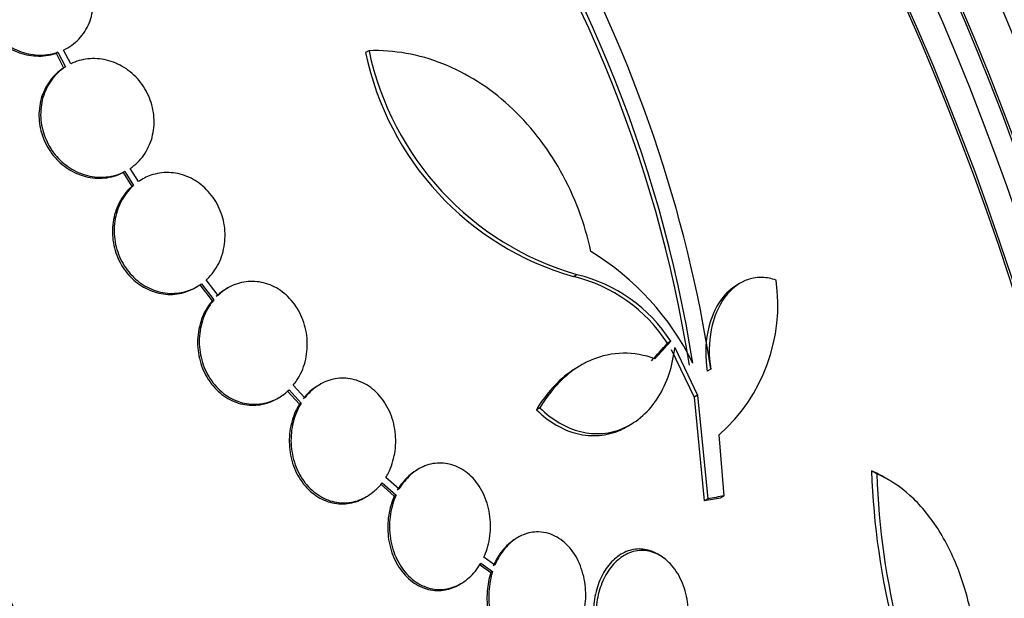
# Model space of a CAD drawing. Units: millimetres. Extents: x 0 to 835, y 0 to 1165.
# Drawn here: x 245 to 259, y 259 to 267 of the extents above; entities that cross this region are included whole.
import ezdxf
from ezdxf import colors
from ezdxf.entities.mleader import LeaderData, LeaderLine
from ezdxf.math import Vec2, Vec3

# ---------------------------------------------------------------- set-up
doc = ezdxf.new("R2010")
doc.units = ezdxf.units.MM
doc.layers.add('DV7_Défaut', color=7, linetype='Continuous')
doc.layers.add('Défaut', color=7, linetype='Continuous')

# ---------------------------------------------------------------- blocks, each defined once
blk = doc.blocks.new('_DOT')
at = {"color": 0}
blk.add_line((0, 0), (-1, 0), dxfattribs=at)
at = {"color": 0, "const_width": 0.333}
blk.add_lwpolyline([(-0.1665, 0, 1), (0.1665, 0, 1)], format="xyb", close=True, dxfattribs=at)
blk = doc.blocks.new('SE6')
at = {"layer": 'DV7_Défaut', "color": 7, "linetype": 'Continuous'}
for p, q in [((245.134, 266.95), (245.109, 266.935)), ((245.109, 266.935), (245.22, 266.716)), ((245.134, 266.95), (245.246, 266.731)), ((245.326, 266.777), (245.22, 266.984)), ((249.78, 266.974), (249.73, 266.945)), ((245.246, 266.731), (245.22, 266.716)), ((246.133, 265.167), (246.108, 265.153)), ((246.108, 265.153), (246.238, 264.945)), ((246.133, 265.167), (246.263, 264.96)), ((246.337, 265.017), (246.213, 265.214)), ((246.263, 264.96), (246.238, 264.945)), ((247.526, 263.318), (247.351, 263.549)), ((252.884, 263.627), (252.833, 263.597)), ((255.325, 263.501), (255.273, 263.471)), ((247.189, 263.434), (247.215, 263.449)), ((247.253, 263.475), (247.436, 263.234)), ((247.278, 263.49), (247.461, 263.249)), ((247.674, 263.429), (247.648, 263.414)), ((247.461, 263.249), (247.436, 263.234)), ((254.287, 262.632), (254.235, 262.602)), ((254.295, 262.51), (254.634, 261.795)), ((254.347, 262.54), (254.687, 261.825)), ((252.951, 262.276), (252.899, 262.246)), ((254.883, 262.216), (254.83, 262.186)), ((248.56, 261.891), (248.742, 261.693)), ((248.586, 261.906), (248.768, 261.708)), ((248.823, 261.788), (248.65, 261.976)), ((249.05, 261.988), (249.024, 261.973)), ((248.405, 261.773), (248.43, 261.787)), ((254.687, 261.825), (254.634, 261.795)), ((254.634, 261.795), (254.786, 260.248)), ((254.687, 261.825), (254.839, 260.279)), ((248.768, 261.708), (248.742, 261.693)), ((252.333, 261.638), (252.281, 261.608)), ((253.634, 261.357), (253.686, 261.387)), ((255.086, 260.321), (255.01, 261.234)), ((250.525, 260.725), (250.499, 260.71)), ((250.229, 260.42), (250.031, 260.596)), ((257.364, 260.649), (257.286, 260.694)), ((257.542, 260.56), (257.464, 260.605)), ((249.95, 260.501), (250.158, 260.317)), ((249.976, 260.516), (250.184, 260.332)), ((249.718, 260.295), (249.744, 260.31)), ((250.184, 260.332), (250.158, 260.317)), ((254.839, 260.279), (254.786, 260.248)), ((255.086, 260.321), (255.033, 260.29)), ((252.005, 259.702), (251.979, 259.686)), ((251.661, 259.288), (251.497, 259.405)), ((254.124, 259.432), (254.086, 259.454)), ((251.425, 259.301), (251.599, 259.177)), ((251.451, 259.317), (251.626, 259.192)), ((251.626, 259.192), (251.599, 259.177)), ((251.128, 258.995), (251.154, 259.01))]:
    blk.add_line(p, q, dxfattribs=at)
for centre, radius, start, end in [((235.15, 259.225), 19.652, 8.9207, 63.1594), ((235.182, 259.242), 19.674, 8.9503, 63.1225), ((235.024, 259.204), 20.086, 8.6252, 29.0499), ((254.056, 267.843), 4.418, 191.7246, 253.9291), ((254.126, 267.891), 4.441, 191.9197, 253.7643), ((251.001, 260.534), 4.025, 26.0716, 58.6609), ((252.312, 261.378), 2.28, 32.4699, 76.7776), ((252.363, 261.406), 2.281, 32.511, 76.7948), ((253.287, 263.18), 2.599, 311.52, 8.0693), ((268.2, 261.046), 10.92, 181.8474, 207.205), ((268.247, 260.987), 10.889, 181.7776, 207.1905)]:
    blk.add_arc(centre, radius, start, end, dxfattribs=at)
for centre, major_axis, ratio, start_param, end_param in [((259.948, 274.593), (-15, 25.981), 0.57735, 3.141249, 6.280489), ((257.119, 272.96), (-13, 22.517), 0.57735, 3.142591, 6.283968), ((254.644, 271.531), (11.25, -19.486), 0.57735, 0, 3.428936), ((242.158, 264.322), (13.417, -23.239), 0.57735, 0.180825, 2.960768), ((242.158, 264.322), (13.39, -23.192), 0.57735, 0.26037, 2.881222), ((242.618, 264.587), (13.294, -23.026), 0.57735, 0.280237, 2.861356), ((243.042, 264.832), (13.173, -22.816), 0.57735, 0.274513, 2.86708), ((243.042, 264.832), (13.146, -22.769), 0.57735, 0.342208, 2.799385), ((243.749, 265.24), (12.953, -22.435), 0.57735, 0.333705, 2.807888), ((246.224, 266.669), (11.988, -20.764), 0.57735, 0.474764, 2.666828), ((246.224, 266.669), (-11.958, 20.712), 0.57735, 3.662462, 5.768675), ((246.577, 266.873), (11.823, -20.477), 0.57735, 0.498917, 2.642675), ((248.492, 267.979), (10.75, -18.62), 0.57735, 0.662755, 2.478838), ((254.432, 271.408), (7.875, -13.64), 0.57735, 0.196525, 2.945067), ((228.369, 256.361), (13.417, -23.239), 0.57735, 0, 3.401435), ((227.91, 256.095), (13.294, -23.026), 0.57735, 0, 3.446829), ((227.91, 256.095), (13.267, -22.98), 0.57735, 0, 3.381674), ((227.485, 255.851), (13.173, -22.816), 0.57735, 0, 3.441293), ((226.778, 255.442), (12.953, -22.435), 0.57735, 0, 3.421865), ((226.778, 255.442), (12.925, -22.387), 0.57735, 0, 3.353458), ((240.464, 254.614), (20.367, 18.493), 0.148241, -0.982244, -0.966802), ((240.464, 254.614), (20.29, 18.423), 0.148241, -0.982285, -0.966785), ((237.98, 251.817), (25.749, 8.207), 0.149204, 0.800465, 0.813185), ((237.98, 251.817), (25.85, 8.239), 0.149204, 0.801136, 0.813806)]:
    blk.add_ellipse(centre, major_axis=major_axis, ratio=ratio, start_param=start_param, end_param=end_param, dxfattribs=at)
for points, knots in [([(245.22, 266.984), (245.305, 267.024), (245.383, 267.08), (245.448, 267.148), (245.512, 267.216), (245.565, 267.297), (245.601, 267.385), (245.637, 267.473), (245.658, 267.569), (245.662, 267.667), (245.666, 267.762), (245.654, 267.862), (245.626, 267.956), (245.598, 268.05), (245.555, 268.142), (245.499, 268.224), (245.443, 268.306), (245.374, 268.38), (245.297, 268.442), (245.219, 268.504), (245.131, 268.554), (245.04, 268.589), (244.947, 268.624), (244.849, 268.643), (244.753, 268.647), (244.659, 268.65), (244.565, 268.637), (244.478, 268.61)], [0, 0, 0, 0, 0.113459, 0.113459, 0.113459, 0.227083, 0.227083, 0.227083, 0.339314, 0.339314, 0.339314, 0.449573, 0.449573, 0.449573, 0.558616, 0.558616, 0.558616, 0.667687, 0.667687, 0.667687, 0.777983, 0.777983, 0.777983, 0.890197, 0.890197, 0.890197, 1, 1, 1, 1]), ([(244.299, 268.527), (244.239, 268.493), (244.184, 268.45), (244.136, 268.401), (244.07, 268.334), (244.016, 268.254), (243.978, 268.166), (243.941, 268.079), (243.918, 267.983), (243.913, 267.885), (243.908, 267.79), (243.919, 267.69), (243.946, 267.595), (243.972, 267.501), (244.015, 267.409), (244.069, 267.327), (244.124, 267.244), (244.192, 267.169), (244.268, 267.106), (244.346, 267.043), (244.433, 266.992), (244.524, 266.956), (244.616, 266.92), (244.714, 266.899), (244.81, 266.895), (244.908, 266.89), (245.006, 266.902), (245.096, 266.931), (245.1, 266.932), (245.105, 266.933), (245.109, 266.935)], [0, 0, 0, 0, 0.085063, 0.085063, 0.085063, 0.201225, 0.201225, 0.201225, 0.315969, 0.315969, 0.315969, 0.428633, 0.428633, 0.428633, 0.539965, 0.539965, 0.539965, 0.651272, 0.651272, 0.651272, 0.763832, 0.763832, 0.763832, 0.878386, 0.878386, 0.878386, 0.994842, 0.994842, 0.994842, 1, 1, 1, 1]), ([(244.391, 268.576), (244.306, 268.538), (244.227, 268.483), (244.161, 268.416), (244.096, 268.349), (244.041, 268.268), (244.004, 268.181), (243.966, 268.094), (243.944, 267.998), (243.939, 267.9), (243.934, 267.805), (243.945, 267.705), (243.971, 267.61), (243.998, 267.516), (244.04, 267.424), (244.095, 267.341), (244.149, 267.259), (244.218, 267.183), (244.294, 267.121), (244.371, 267.058), (244.459, 267.007), (244.55, 266.971), (244.642, 266.935), (244.74, 266.914), (244.836, 266.909), (244.933, 266.905), (245.031, 266.917), (245.122, 266.946), (245.126, 266.947), (245.13, 266.948), (245.134, 266.95)], [0, 0, 0, 0, 0.112508, 0.112508, 0.112508, 0.225177, 0.225177, 0.225177, 0.336477, 0.336477, 0.336477, 0.445766, 0.445766, 0.445766, 0.553769, 0.553769, 0.553769, 0.661746, 0.661746, 0.661746, 0.770934, 0.770934, 0.770934, 0.88205, 0.88205, 0.88205, 0.995005, 0.995005, 0.995005, 1, 1, 1, 1]), ([(253.094, 263.971), (253.049, 264.182), (252.988, 264.389), (252.837, 264.792), (252.745, 264.989), (252.539, 265.359), (252.423, 265.533), (252.165, 265.861), (252.023, 266.014), (251.725, 266.287), (251.567, 266.408), (251.233, 266.619), (251.058, 266.709), (250.703, 266.849), (250.522, 266.9), (250.153, 266.966), (249.966, 266.98), (249.78, 266.974)], [0, 0, 0, 0, 0.125, 0.125, 0.25, 0.25, 0.375, 0.375, 0.5, 0.5, 0.625, 0.625, 0.75, 0.75, 0.875, 0.875, 1, 1, 1, 1]), ([(245.246, 266.731), (245.166, 266.68), (245.095, 266.612), (245.039, 266.535), (244.982, 266.457), (244.938, 266.367), (244.911, 266.272), (244.884, 266.177), (244.873, 266.075), (244.878, 265.974), (244.884, 265.875), (244.906, 265.773), (244.943, 265.679), (244.979, 265.586), (245.031, 265.497), (245.093, 265.42), (245.155, 265.344), (245.23, 265.276), (245.311, 265.224), (245.393, 265.171), (245.483, 265.132), (245.574, 265.108), (245.667, 265.085), (245.763, 265.078), (245.855, 265.087), (245.952, 265.096), (246.048, 265.124), (246.133, 265.167)], [0, 0, 0, 0, 0.113285, 0.113285, 0.113285, 0.226696, 0.226696, 0.226696, 0.339231, 0.339231, 0.339231, 0.449864, 0.449864, 0.449864, 0.558696, 0.558696, 0.558696, 0.666632, 0.666632, 0.666632, 0.774931, 0.774931, 0.774931, 0.884671, 0.884671, 0.884671, 1, 1, 1, 1]), ([(246.213, 265.214), (246.291, 265.267), (246.361, 265.336), (246.417, 265.414), (246.472, 265.493), (246.515, 265.583), (246.54, 265.679), (246.566, 265.774), (246.576, 265.876), (246.569, 265.977), (246.562, 266.077), (246.539, 266.178), (246.501, 266.271), (246.463, 266.364), (246.41, 266.452), (246.347, 266.528), (246.283, 266.604), (246.208, 266.67), (246.126, 266.721), (246.044, 266.773), (245.954, 266.811), (245.862, 266.833), (245.769, 266.855), (245.673, 266.861), (245.581, 266.851), (245.492, 266.841), (245.405, 266.816), (245.326, 266.777)], [0, 0, 0, 0, 0.114367, 0.114367, 0.114367, 0.228866, 0.228866, 0.228866, 0.342428, 0.342428, 0.342428, 0.454073, 0.454073, 0.454073, 0.563968, 0.563968, 0.563968, 0.673035, 0.673035, 0.673035, 0.782509, 0.782509, 0.782509, 0.893431, 0.893431, 0.893431, 1, 1, 1, 1]), ([(245.22, 266.716), (245.141, 266.665), (245.07, 266.598), (245.013, 266.52), (244.957, 266.442), (244.913, 266.352), (244.886, 266.257), (244.859, 266.162), (244.847, 266.06), (244.853, 265.959), (244.858, 265.86), (244.88, 265.758), (244.917, 265.664), (244.953, 265.571), (245.005, 265.483), (245.068, 265.405), (245.13, 265.329), (245.205, 265.262), (245.286, 265.209), (245.367, 265.156), (245.457, 265.117), (245.549, 265.094), (245.641, 265.07), (245.737, 265.063), (245.83, 265.072), (245.927, 265.081), (246.022, 265.109), (246.108, 265.153)], [0, 0, 0, 0, 0.113294, 0.113294, 0.113294, 0.226715, 0.226715, 0.226715, 0.339257, 0.339257, 0.339257, 0.449889, 0.449889, 0.449889, 0.558713, 0.558713, 0.558713, 0.666639, 0.666639, 0.666639, 0.774929, 0.774929, 0.774929, 0.884666, 0.884666, 0.884666, 1, 1, 1, 1]), ([(247.351, 263.549), (247.364, 263.561), (247.376, 263.573), (247.389, 263.586), (247.455, 263.656), (247.511, 263.739), (247.551, 263.83), (247.592, 263.921), (247.618, 264.022), (247.627, 264.125), (247.636, 264.227), (247.629, 264.333), (247.606, 264.434), (247.583, 264.534), (247.544, 264.632), (247.492, 264.719), (247.44, 264.805), (247.375, 264.883), (247.301, 264.947), (247.229, 265.01), (247.146, 265.061), (247.059, 265.096), (246.973, 265.131), (246.881, 265.15), (246.79, 265.153), (246.699, 265.155), (246.607, 265.141), (246.521, 265.112), (246.456, 265.089), (246.394, 265.057), (246.337, 265.017)], [0, 0, 0, 0, 0.021027, 0.021027, 0.021027, 0.135838, 0.135838, 0.135838, 0.251209, 0.251209, 0.251209, 0.365836, 0.365836, 0.365836, 0.478522, 0.478522, 0.478522, 0.588977, 0.588977, 0.588977, 0.697909, 0.697909, 0.697909, 0.806642, 0.806642, 0.806642, 0.916532, 0.916532, 0.916532, 1, 1, 1, 1]), ([(246.238, 264.945), (246.225, 264.933), (246.212, 264.921), (246.199, 264.909), (246.132, 264.84), (246.075, 264.758), (246.033, 264.668), (245.992, 264.577), (245.964, 264.476), (245.953, 264.374), (245.943, 264.272), (245.949, 264.166), (245.97, 264.064), (245.992, 263.964), (246.03, 263.866), (246.081, 263.777), (246.131, 263.691), (246.195, 263.611), (246.268, 263.546), (246.34, 263.482), (246.423, 263.43), (246.509, 263.394), (246.595, 263.358), (246.687, 263.338), (246.777, 263.333), (246.869, 263.329), (246.961, 263.342), (247.047, 263.37), (247.096, 263.387), (247.144, 263.408), (247.189, 263.434)], [0, 0, 0, 0, 0.021426, 0.021426, 0.021426, 0.138577, 0.138577, 0.138577, 0.256387, 0.256387, 0.256387, 0.373554, 0.373554, 0.373554, 0.488773, 0.488773, 0.488773, 0.601648, 0.601648, 0.601648, 0.712865, 0.712865, 0.712865, 0.823805, 0.823805, 0.823805, 0.935919, 0.935919, 0.935919, 1, 1, 1, 1]), ([(246.263, 264.96), (246.25, 264.948), (246.237, 264.936), (246.225, 264.923), (246.157, 264.855), (246.101, 264.772), (246.059, 264.682), (246.017, 264.592), (245.99, 264.491), (245.979, 264.389), (245.968, 264.287), (245.974, 264.181), (245.996, 264.079), (246.018, 263.979), (246.055, 263.881), (246.107, 263.792), (246.157, 263.706), (246.221, 263.626), (246.294, 263.561), (246.366, 263.497), (246.448, 263.445), (246.535, 263.409), (246.621, 263.373), (246.712, 263.352), (246.803, 263.348), (246.894, 263.344), (246.986, 263.357), (247.072, 263.385), (247.145, 263.409), (247.215, 263.445), (247.278, 263.49)], [0, 0, 0, 0, 0.020775, 0.020775, 0.020775, 0.134399, 0.134399, 0.134399, 0.248659, 0.248659, 0.248659, 0.362298, 0.362298, 0.362298, 0.474054, 0.474054, 0.474054, 0.583546, 0.583546, 0.583546, 0.691434, 0.691434, 0.691434, 0.799054, 0.799054, 0.799054, 0.907809, 0.907809, 0.907809, 1, 1, 1, 1]), ([(248.65, 261.976), (248.669, 261.999), (248.687, 262.024), (248.704, 262.05), (248.758, 262.133), (248.8, 262.227), (248.826, 262.326), (248.852, 262.426), (248.863, 262.534), (248.858, 262.639), (248.852, 262.745), (248.83, 262.851), (248.794, 262.95), (248.757, 263.047), (248.706, 263.139), (248.643, 263.218), (248.581, 263.294), (248.507, 263.361), (248.427, 263.411), (248.348, 263.46), (248.261, 263.495), (248.174, 263.512), (248.087, 263.53), (247.997, 263.531), (247.911, 263.516), (247.824, 263.5), (247.739, 263.468), (247.662, 263.422), (247.614, 263.393), (247.568, 263.358), (247.526, 263.318)], [0, 0, 0, 0, 0.035678, 0.035678, 0.035678, 0.150134, 0.150134, 0.150134, 0.26632, 0.26632, 0.26632, 0.382324, 0.382324, 0.382324, 0.496274, 0.496274, 0.496274, 0.607276, 0.607276, 0.607276, 0.715807, 0.715807, 0.715807, 0.823381, 0.823381, 0.823381, 0.93182, 0.93182, 0.93182, 1, 1, 1, 1]), ([(255.86, 263.545), (255.791, 263.57), (255.722, 263.583), (255.584, 263.587), (255.514, 263.577), (255.316, 263.513), (255.193, 263.422), (254.998, 263.16), (254.927, 262.989), (254.855, 262.616), (254.852, 262.414), (254.883, 262.216)], [0, 0, 0, 0, 0.125, 0.125, 0.25, 0.25, 0.5, 0.5, 0.75, 0.75, 1, 1, 1, 1]), ([(247.648, 263.414), (247.644, 263.412), (247.64, 263.41), (247.637, 263.407), (247.588, 263.378), (247.542, 263.343), (247.5, 263.303)], [0, 0, 0, 0, 0.072642, 0.072642, 0.072642, 1, 1, 1, 1]), ([(255.274, 263.471), (255.189, 263.421), (255.11, 263.35), (254.946, 263.13), (254.875, 262.959), (254.802, 262.586), (254.8, 262.383), (254.83, 262.186)], [0, 0, 0, 0, 0.255103, 0.255103, 0.627551, 0.627551, 1, 1, 1, 1]), ([(247.436, 263.234), (247.416, 263.211), (247.398, 263.187), (247.381, 263.161), (247.326, 263.079), (247.284, 262.986), (247.257, 262.887), (247.229, 262.788), (247.217, 262.681), (247.221, 262.575), (247.225, 262.469), (247.245, 262.362), (247.281, 262.263), (247.316, 262.166), (247.366, 262.073), (247.429, 261.993), (247.489, 261.915), (247.562, 261.847), (247.642, 261.796), (247.72, 261.746), (247.807, 261.71), (247.894, 261.691), (247.981, 261.673), (248.071, 261.67), (248.157, 261.684), (248.244, 261.698), (248.328, 261.728), (248.405, 261.773)], [0, 0, 0, 0, 0.0380985, 0.0380985, 0.0380985, 0.160908, 0.160908, 0.160908, 0.2856989, 0.2856989, 0.2856989, 0.4104729, 0.4104729, 0.4104729, 0.5331421, 0.5331421, 0.5331421, 0.6525921, 0.6525921, 0.6525921, 0.7692423, 0.7692423, 0.7692423, 0.8847403, 0.8847403, 0.8847403, 1, 1, 1, 1]), ([(247.461, 263.249), (247.442, 263.226), (247.424, 263.201), (247.407, 263.176), (247.352, 263.094), (247.309, 263), (247.282, 262.902), (247.255, 262.803), (247.242, 262.696), (247.246, 262.59), (247.25, 262.484), (247.271, 262.377), (247.306, 262.278), (247.341, 262.181), (247.392, 262.088), (247.454, 262.008), (247.515, 261.93), (247.588, 261.862), (247.668, 261.811), (247.746, 261.761), (247.833, 261.725), (247.92, 261.706), (248.007, 261.687), (248.097, 261.685), (248.183, 261.699), (248.27, 261.713), (248.356, 261.744), (248.433, 261.789), (248.488, 261.821), (248.539, 261.86), (248.586, 261.906)], [0, 0, 0, 0, 0.03516, 0.03516, 0.03516, 0.148494, 0.148494, 0.148494, 0.263649, 0.263649, 0.263649, 0.378789, 0.378789, 0.378789, 0.491993, 0.491993, 0.491993, 0.602238, 0.602238, 0.602238, 0.709908, 0.709908, 0.709908, 0.816518, 0.816518, 0.816518, 0.923952, 0.923952, 0.923952, 1, 1, 1, 1]), ([(252.333, 261.638), (252.423, 261.548), (252.52, 261.473), (252.724, 261.353), (252.832, 261.309), (253.049, 261.255), (253.16, 261.246), (253.378, 261.264), (253.483, 261.291), (253.687, 261.381), (253.782, 261.443), (253.955, 261.598), (254.034, 261.692), (254.166, 261.901), (254.221, 262.02), (254.304, 262.27), (254.332, 262.402), (254.347, 262.54)], [0, 0, 0, 0, 0.125, 0.125, 0.25, 0.25, 0.375, 0.375, 0.5, 0.5, 0.625, 0.625, 0.75, 0.75, 0.875, 0.875, 1, 1, 1, 1]), ([(254.05, 262.369), (253.895, 262.427), (253.738, 262.455), (253.417, 262.451), (253.257, 262.417), (253.03, 262.321), (252.954, 262.281), (252.811, 262.187), (252.743, 262.134), (252.548, 261.953), (252.431, 261.805), (252.333, 261.638)], [0, 0, 0, 0, 0.25, 0.25, 0.5, 0.5, 0.625, 0.625, 0.75, 0.75, 1, 1, 1, 1]), ([(252.901, 262.247), (252.877, 262.234), (252.854, 262.219), (252.76, 262.157), (252.691, 262.104), (252.496, 261.923), (252.379, 261.776), (252.281, 261.608)], [0, 0, 0, 0, 0.096255, 0.096255, 0.397503, 0.397503, 1, 1, 1, 1]), ([(250.031, 260.596), (250.044, 260.618), (250.057, 260.641), (250.069, 260.664), (250.114, 260.754), (250.147, 260.854), (250.164, 260.957), (250.182, 261.062), (250.184, 261.173), (250.171, 261.279), (250.157, 261.386), (250.128, 261.493), (250.084, 261.589), (250.04, 261.684), (249.982, 261.771), (249.913, 261.844), (249.847, 261.914), (249.769, 261.972), (249.686, 262.012), (249.606, 262.05), (249.519, 262.074), (249.433, 262.079), (249.349, 262.085), (249.262, 262.074), (249.181, 262.047), (249.1, 262.02), (249.022, 261.977), (248.953, 261.921), (248.906, 261.882), (248.862, 261.837), (248.823, 261.788)], [0, 0, 0, 0, 0.028908, 0.028908, 0.028908, 0.143508, 0.143508, 0.143508, 0.260502, 0.260502, 0.260502, 0.378348, 0.378348, 0.378348, 0.494256, 0.494256, 0.494256, 0.60635, 0.60635, 0.60635, 0.714617, 0.714617, 0.714617, 0.820736, 0.820736, 0.820736, 0.92713, 0.92713, 0.92713, 1, 1, 1, 1]), ([(249.025, 261.973), (248.98, 261.947), (248.938, 261.916), (248.898, 261.881), (248.862, 261.848), (248.828, 261.812), (248.797, 261.773)], [0, 0, 0, 0, 0.5229965, 0.5229965, 0.5229965, 1, 1, 1, 1]), ([(248.742, 261.693), (248.721, 261.659), (248.702, 261.624), (248.685, 261.587), (248.642, 261.495), (248.613, 261.393), (248.599, 261.29), (248.585, 261.184), (248.586, 261.074), (248.603, 260.968), (248.62, 260.861), (248.653, 260.756), (248.7, 260.662), (248.747, 260.569), (248.807, 260.484), (248.878, 260.415), (248.946, 260.348), (249.026, 260.294), (249.11, 260.258), (249.191, 260.223), (249.278, 260.203), (249.364, 260.202), (249.448, 260.2), (249.534, 260.215), (249.614, 260.245), (249.649, 260.259), (249.684, 260.275), (249.717, 260.294)], [0, 0, 0, 0, 0.051523, 0.051523, 0.051523, 0.180925, 0.180925, 0.180925, 0.313684, 0.313684, 0.313684, 0.447202, 0.447202, 0.447202, 0.578304, 0.578304, 0.578304, 0.704903, 0.704903, 0.704903, 0.827132, 0.827132, 0.827132, 0.94711, 0.94711, 0.94711, 1, 1, 1, 1]), ([(248.768, 261.708), (248.747, 261.674), (248.727, 261.639), (248.711, 261.602), (248.668, 261.51), (248.639, 261.408), (248.625, 261.305), (248.611, 261.199), (248.612, 261.089), (248.629, 260.983), (248.646, 260.876), (248.679, 260.771), (248.726, 260.677), (248.773, 260.584), (248.834, 260.499), (248.904, 260.43), (248.973, 260.363), (249.052, 260.309), (249.136, 260.273), (249.217, 260.238), (249.304, 260.219), (249.39, 260.217), (249.474, 260.215), (249.56, 260.23), (249.64, 260.26), (249.72, 260.291), (249.797, 260.338), (249.864, 260.396), (249.905, 260.432), (249.943, 260.472), (249.976, 260.516)], [0, 0, 0, 0, 0.045214, 0.045214, 0.045214, 0.158699, 0.158699, 0.158699, 0.275117, 0.275117, 0.275117, 0.392197, 0.392197, 0.392197, 0.507167, 0.507167, 0.507167, 0.618202, 0.618202, 0.618202, 0.725418, 0.725418, 0.725418, 0.830667, 0.830667, 0.830667, 0.936493, 0.936493, 0.936493, 1, 1, 1, 1]), ([(252.281, 261.608), (252.371, 261.518), (252.468, 261.443), (252.672, 261.323), (252.78, 261.279), (252.997, 261.225), (253.108, 261.216), (253.325, 261.234), (253.431, 261.26), (253.566, 261.32), (253.599, 261.337), (253.631, 261.355)], [0, 0, 0, 0, 0.23105, 0.23105, 0.462101, 0.462101, 0.693151, 0.693151, 0.924202, 0.924202, 1, 1, 1, 1]), ([(250.499, 260.71), (250.492, 260.706), (250.485, 260.702), (250.478, 260.698), (250.406, 260.653), (250.339, 260.593), (250.283, 260.522), (250.254, 260.486), (250.227, 260.447), (250.203, 260.405)], [0, 0, 0, 0, 0.0591479, 0.0591479, 0.0591479, 0.6806032, 0.6806032, 0.6806032, 1, 1, 1, 1]), ([(251.497, 259.405), (251.515, 259.446), (251.531, 259.488), (251.544, 259.531), (251.575, 259.631), (251.592, 259.739), (251.594, 259.846), (251.597, 259.956), (251.583, 260.067), (251.555, 260.172), (251.527, 260.277), (251.483, 260.378), (251.426, 260.465), (251.371, 260.55), (251.302, 260.625), (251.225, 260.682), (251.151, 260.736), (251.068, 260.775), (250.983, 260.796), (250.902, 260.815), (250.817, 260.818), (250.735, 260.803), (250.655, 260.789), (250.576, 260.758), (250.504, 260.713), (250.432, 260.668), (250.365, 260.608), (250.309, 260.537), (250.28, 260.501), (250.253, 260.462), (250.229, 260.42)], [0, 0, 0, 0, 0.048998, 0.048998, 0.048998, 0.164183, 0.164183, 0.164183, 0.28277, 0.28277, 0.28277, 0.402614, 0.402614, 0.402614, 0.519814, 0.519814, 0.519814, 0.631735, 0.631735, 0.631735, 0.738423, 0.738423, 0.738423, 0.84225, 0.84225, 0.84225, 0.946482, 0.946482, 0.946482, 1, 1, 1, 1]), ([(258.413, 255.176), (258.523, 255.43), (258.614, 255.693), (258.758, 256.237), (258.811, 256.522), (258.876, 257.085), (258.888, 257.365), (258.871, 257.925), (258.842, 258.197), (258.745, 258.716), (258.676, 258.968), (258.501, 259.431), (258.396, 259.643), (258.212, 259.929), (258.145, 260.019), (258.007, 260.184), (257.934, 260.26), (257.706, 260.465), (257.54, 260.574), (257.364, 260.649)], [0, 0, 0, 0, 0.125, 0.125, 0.25, 0.25, 0.375, 0.375, 0.5, 0.5, 0.625, 0.625, 0.75, 0.75, 0.8125, 0.8125, 0.875, 0.875, 1, 1, 1, 1]), ([(250.158, 260.317), (250.139, 260.275), (250.123, 260.232), (250.109, 260.188), (250.079, 260.088), (250.062, 259.981), (250.06, 259.875), (250.058, 259.766), (250.071, 259.654), (250.099, 259.55), (250.127, 259.445), (250.171, 259.344), (250.227, 259.256), (250.282, 259.171), (250.351, 259.096), (250.428, 259.039), (250.502, 258.984), (250.585, 258.945), (250.67, 258.924), (250.751, 258.905), (250.836, 258.902), (250.918, 258.917), (250.99, 258.93), (251.062, 258.957), (251.128, 258.995)], [0, 0, 0, 0, 0.060389, 0.060389, 0.060389, 0.197399, 0.197399, 0.197399, 0.339624, 0.339624, 0.339624, 0.483609, 0.483609, 0.483609, 0.624637, 0.624637, 0.624637, 0.759251, 0.759251, 0.759251, 0.887298, 0.887298, 0.887298, 1, 1, 1, 1]), ([(250.184, 260.332), (250.165, 260.29), (250.149, 260.247), (250.135, 260.203), (250.105, 260.103), (250.088, 259.996), (250.086, 259.89), (250.084, 259.781), (250.097, 259.669), (250.125, 259.565), (250.153, 259.46), (250.197, 259.359), (250.254, 259.272), (250.309, 259.186), (250.378, 259.111), (250.455, 259.054), (250.528, 259), (250.611, 258.96), (250.696, 258.94), (250.777, 258.92), (250.862, 258.918), (250.944, 258.932), (251.024, 258.947), (251.103, 258.978), (251.175, 259.023), (251.247, 259.068), (251.313, 259.128), (251.37, 259.198), (251.4, 259.235), (251.427, 259.274), (251.451, 259.317)], [0, 0, 0, 0, 0.050311, 0.050311, 0.050311, 0.164294, 0.164294, 0.164294, 0.282601, 0.282601, 0.282601, 0.402362, 0.402362, 0.402362, 0.519671, 0.519671, 0.519671, 0.631665, 0.631665, 0.631665, 0.738216, 0.738216, 0.738216, 0.84175, 0.84175, 0.84175, 0.945712, 0.945712, 0.945712, 1, 1, 1, 1]), ([(251.626, 259.192), (251.619, 259.17), (251.612, 259.148), (251.607, 259.125), (251.581, 259.024), (251.568, 258.916), (251.569, 258.811), (251.569, 258.7), (251.585, 258.588), (251.614, 258.485), (251.645, 258.378), (251.69, 258.277), (251.748, 258.191), (251.804, 258.106), (251.875, 258.033), (251.952, 257.98), (252.026, 257.929), (252.109, 257.894), (252.193, 257.88), (252.272, 257.866), (252.355, 257.871), (252.434, 257.893), (252.509, 257.913), (252.582, 257.951), (252.649, 258.001), (252.715, 258.051), (252.775, 258.116), (252.826, 258.189), (252.878, 258.264), (252.921, 258.351), (252.952, 258.443), (252.985, 258.539), (253.006, 258.643), (253.014, 258.747), (253.022, 258.857), (253.015, 258.969), (252.995, 259.075), (252.973, 259.184), (252.936, 259.291), (252.887, 259.384), (252.837, 259.477), (252.773, 259.56), (252.7, 259.624), (252.63, 259.686), (252.549, 259.732), (252.465, 259.758), (252.415, 259.774), (252.362, 259.782), (252.31, 259.783), (252.234, 259.785), (252.156, 259.77), (252.083, 259.74), (252.01, 259.71), (251.939, 259.664), (251.877, 259.606), (251.815, 259.547), (251.759, 259.476), (251.714, 259.396), (251.695, 259.362), (251.677, 259.325), (251.661, 259.288)], [0, 0, 0, 0, 0.012129, 0.012129, 0.012129, 0.067499, 0.067499, 0.067499, 0.126005, 0.126005, 0.126005, 0.186213, 0.186213, 0.186213, 0.245614, 0.245614, 0.245614, 0.301875, 0.301875, 0.301875, 0.354337, 0.354337, 0.354337, 0.404275, 0.404275, 0.404275, 0.453881, 0.453881, 0.453881, 0.505221, 0.505221, 0.505221, 0.55966, 0.55966, 0.55966, 0.617454, 0.617454, 0.617454, 0.67744, 0.67744, 0.67744, 0.73725, 0.73725, 0.73725, 0.794417, 0.794417, 0.794417, 0.828468, 0.828468, 0.828468, 0.878282, 0.878282, 0.878282, 0.928085, 0.928085, 0.928085, 0.978156, 0.978156, 0.978156, 1, 1, 1, 1]), ([(251.98, 259.687), (251.957, 259.673), (251.933, 259.658), (251.911, 259.641), (251.845, 259.591), (251.784, 259.527), (251.733, 259.454), (251.695, 259.398), (251.662, 259.337), (251.635, 259.272)], [0, 0, 0, 0, 0.161869, 0.161869, 0.161869, 0.638986, 0.638986, 0.638986, 1, 1, 1, 1]), ([(254.085, 259.454), (254.059, 259.469), (254.032, 259.482), (254.005, 259.493), (253.935, 259.52), (253.861, 259.532), (253.787, 259.527), (253.713, 259.523), (253.638, 259.501), (253.568, 259.463), (253.501, 259.427), (253.438, 259.375), (253.383, 259.312), (253.328, 259.249), (253.28, 259.174), (253.242, 259.093), (253.203, 259.008), (253.174, 258.915), (253.155, 258.819), (253.136, 258.717), (253.129, 258.61), (253.134, 258.507), (253.139, 258.395), (253.159, 258.285), (253.191, 258.183), (253.224, 258.077), (253.272, 257.978), (253.331, 257.894), (253.39, 257.811), (253.461, 257.741), (253.539, 257.691), (253.546, 257.687), (253.552, 257.683), (253.559, 257.679)], [0, 0, 0, 0, 0.03865, 0.03865, 0.03865, 0.137917, 0.137917, 0.137917, 0.23747, 0.23747, 0.23747, 0.333395, 0.333395, 0.333395, 0.428646, 0.428646, 0.428646, 0.528035, 0.528035, 0.528035, 0.634795, 0.634795, 0.634795, 0.749665, 0.749665, 0.749665, 0.870004, 0.870004, 0.870004, 0.990036, 0.990036, 0.990036, 1, 1, 1, 1]), ([(254.528, 258.296), (254.533, 258.324), (254.538, 258.351), (254.541, 258.379), (254.554, 258.485), (254.555, 258.593), (254.543, 258.697), (254.53, 258.808), (254.502, 258.917), (254.462, 259.015), (254.421, 259.116), (254.366, 259.209), (254.3, 259.284), (254.253, 259.338), (254.2, 259.384), (254.144, 259.42), (254.076, 259.462), (254.002, 259.491), (253.927, 259.501), (253.852, 259.512), (253.773, 259.505), (253.698, 259.48), (253.627, 259.457), (253.557, 259.416), (253.495, 259.363), (253.435, 259.311), (253.38, 259.245), (253.335, 259.171), (253.288, 259.095), (253.251, 259.008), (253.224, 258.918), (253.195, 258.823), (253.178, 258.721), (253.173, 258.62), (253.167, 258.511), (253.175, 258.4), (253.195, 258.296), (253.216, 258.186), (253.252, 258.08), (253.3, 257.987), (253.349, 257.892), (253.412, 257.807), (253.483, 257.742), (253.552, 257.679), (253.631, 257.631), (253.714, 257.606), (253.735, 257.6), (253.756, 257.595), (253.777, 257.591)], [0, 0, 0, 0, 0.018258, 0.018258, 0.018258, 0.088134, 0.088134, 0.088134, 0.162905, 0.162905, 0.162905, 0.240506, 0.240506, 0.240506, 0.295717, 0.295717, 0.295717, 0.361637, 0.361637, 0.361637, 0.427797, 0.427797, 0.427797, 0.490729, 0.490729, 0.490729, 0.551773, 0.551773, 0.551773, 0.614245, 0.614245, 0.614245, 0.680723, 0.680723, 0.680723, 0.752433, 0.752433, 0.752433, 0.828644, 0.828644, 0.828644, 0.906396, 0.906396, 0.906396, 0.981526, 0.981526, 0.981526, 1, 1, 1, 1]), ([(251.599, 259.177), (251.571, 259.087), (251.552, 258.992), (251.545, 258.897), (251.537, 258.787), (251.544, 258.675), (251.564, 258.57), (251.585, 258.46), (251.621, 258.354), (251.67, 258.261), (251.72, 258.167), (251.783, 258.084), (251.856, 258.019), (251.926, 257.956), (252.006, 257.909), (252.09, 257.883), (252.168, 257.858), (252.252, 257.85), (252.334, 257.862), (252.408, 257.872), (252.481, 257.898), (252.55, 257.937)], [0, 0, 0, 0, 0.129129, 0.129129, 0.129129, 0.278074, 0.278074, 0.278074, 0.43298, 0.43298, 0.43298, 0.587966, 0.587966, 0.587966, 0.736372, 0.736372, 0.736372, 0.874857, 0.874857, 0.874857, 1, 1, 1, 1])]:
    blk.add_open_spline(points, degree=3, knots=knots, dxfattribs=at)
blk.add_open_spline([(257.461, 260.607), (257.404, 260.64), (257.345, 260.669), (257.286, 260.694)], degree=3, dxfattribs=at)

msp = doc.modelspace()

# ---------------------------------------------------------------- block references
at = {"layer": 'Défaut'}
msp.add_blockref('SE6', (0, 0), dxfattribs=at)

# ---------------------------------------------------------------- leaders
at = {"layer": 'Défaut', "color": 7, "linetype": 'Continuous'}
ml = msp.add_multileader_mtext('Standard', dxfattribs=at)
ml.set_content('{\\pxsm0.9;\\fSolid Edge ISO|b1||i0||c0|p34;\\W1.;01/02/2018\\P}', color=256)
ml.set_leader_properties()
ml.set_arrow_properties(name='DOT')
ml.build(insert=Vec2(0, 0))
ml.multileader.update_dxf_attribs({"leader_type": 0, "dogleg_length": 0, "arrow_head_size": 12})
ctx = ml.context
ctx.base_point, ctx.char_height, ctx.arrow_head_size, ctx.landing_gap_size = Vec3(747.016, 1157.46), 12, 12, 4.2
notes = []
notes.append((ctx, [(0, (0, 0, 0), (0, 0), (1, 0), 1, [])]))
ctx.mtext.insert = Vec3(749.016, 1163.58)
for ctx, leaders in notes:
    for number, flags, end, landing, length, lines in leaders:
        leader = LeaderData()
        leader.index, (leader.has_last_leader_line, leader.has_dogleg_vector, leader.attachment_direction) = number, flags
        leader.last_leader_point, leader.dogleg_vector, leader.dogleg_length = Vec3(end), Vec3(landing), length
        for number, points, colour, breaks in lines:
            line = LeaderLine()
            line.index, line.vertices, line.color, line.breaks = number, Vec3.list(points), colors.encode_raw_color(colour), breaks
            leader.lines.append(line)
        ctx.leaders.append(leader)

doc.saveas('drawing.dxf')
